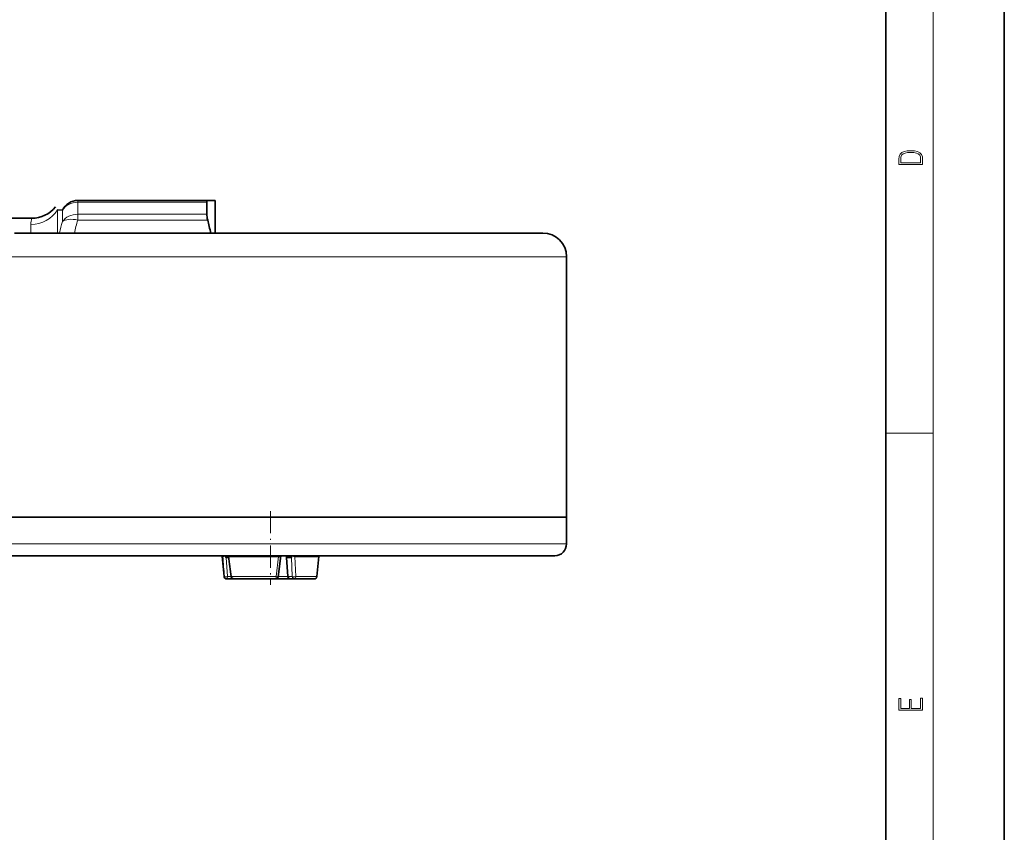
# Model space of a CAD drawing. Extents: x 0 to 210, y 0 to 297.
# Drawn here: x 127 to 210, y 69 to 137 of the extents above; entities that cross this region are included whole.
import ezdxf

# ---------------------------------------------------------------- set-up
doc = ezdxf.new("R2010")
doc.units = 0
doc.linetypes.add('DASHDOT', pattern=[18.5, 12, -3, 0.5, -3])

msp = doc.modelspace()

# ---------------------------------------------------------------- linework, layer by layer
at = {"color": 7, "lineweight": 35}
for p, q in [((210, 0), (210, 297)), ((200, 10), (200, 287)), ((131.759, 121.987), (142.731, 121.987)), ((142.653, 121.837), (142.653, 120.822)), ((143.344, 121.987), (142.731, 121.987)), ((143.375, 121.987), (143.344, 121.987)), ((143.375, 121.987), (143.375, 119.237)), ((130.056, 121.202), (130.46, 121.162)), ((121.569, 120.487), (127.867, 120.487)), ((126.422, 119.237), (171.035, 119.237)), ((173.035, 117.237), (173.035, 95.237)), ((156.585, 95.237), (123.035, 95.237)), ((124.542, 95.237), (173.035, 95.237)), ((173.035, 95.237), (156.585, 95.237)), ((173.035, 92.987), (173.035, 95.237)), ((156.243, 91.987), (124.035, 91.987)), ((144.035, 91.987), (143.955, 91.907)), ((143.955, 91.907), (144.013, 91.907)), ((144.117, 90.218), (143.955, 91.907)), ((144.035, 91.987), (144.125, 91.987)), ((144.283, 91.837), (144.2, 91.988)), ((144.283, 91.837), (144.495, 91.837)), ((144.495, 91.987), (148.883, 91.987)), ((144.511, 91.907), (148.723, 91.907)), ((148.682, 90.213), (148.897, 91.975)), ((148.897, 91.975), (148.898, 91.988)), ((149.384, 91.987), (149.384, 91.839)), ((149.384, 91.84), (149.503, 90.223)), ((149.384, 91.839), (149.396, 91.837)), ((149.396, 91.837), (149.808, 91.837)), ((149.808, 91.837), (149.838, 91.987)), ((149.898, 91.987), (151.989, 91.987)), ((150.092, 91.907), (149.898, 91.987)), ((150.092, 91.907), (152.068, 91.907)), ((151.952, 90.218), (152.115, 91.907)), ((151.989, 91.987), (152.035, 91.987)), ((152.035, 91.987), (152.115, 91.907)), ((152.068, 91.907), (152.115, 91.907)), ((172.035, 91.987), (156.243, 91.987)), ((144.316, 90.037), (144.343, 90.037)), ((144.918, 90.037), (144.343, 90.037)), ((144.918, 90.037), (148.483, 90.037)), ((148.483, 90.037), (149.713, 90.037)), ((149.702, 90.037), (150.063, 90.037)), ((150.063, 90.037), (151.711, 90.037)), ((151.753, 90.037), (151.711, 90.037))]:
    msp.add_line(p, q, dxfattribs=at)
at = {"color": 7, "lineweight": 13}
for p, q in [((204, 6), (204, 291)), ((131.759, 121.987), (131.759, 121.837)), ((131.759, 121.837), (131.759, 120.822)), ((131.759, 121.837), (142.653, 121.837)), ((130.056, 119.232), (130.056, 121.202)), ((130.46, 121.162), (130.46, 120.202)), ((142.653, 120.822), (131.759, 120.822)), ((131.759, 120.331), (131.759, 120.822)), ((127.804, 119.237), (127.804, 119.963)), ((142.731, 120.331), (131.759, 120.331)), ((130.216, 119.252), (130.096, 119.237)), ((130.21, 119.237), (130.216, 119.252)), ((130.223, 119.237), (130.216, 119.252)), ((124.542, 117.237), (173.035, 117.237)), ((200, 102.333), (204, 102.333)), ((156.585, 92.987), (123.035, 92.987)), ((173.035, 92.987), (156.585, 92.987)), ((144.283, 91.837), (144.412, 90.22)), ((148.723, 91.907), (148.507, 90.218)), ((149.396, 91.987), (149.396, 91.837)), ((149.515, 90.22), (149.396, 91.837)), ((149.876, 90.22), (149.808, 91.837)), ((150.172, 90.218), (150.092, 91.907)), ((144.117, 90.218), (144.146, 90.218)), ((144.719, 90.22), (144.412, 90.22)), ((144.752, 90.218), (148.507, 90.218)), ((148.685, 90.237), (149.502, 90.237)), ((149.503, 90.223), (149.515, 90.22)), ((149.515, 90.22), (149.876, 90.22)), ((150.172, 90.218), (151.907, 90.218)), ((151.952, 90.218), (151.907, 90.218))]:
    msp.add_line(p, q, dxfattribs=at)
at = {"color": 7, "linetype": 'DASHDOT', "lineweight": 13, "ltscale": 0.156}
msp.add_line((148.035, 95.757), (148.035, 89.517), dxfattribs=at)
at = {"color": 7, "lineweight": 13}
for points in [[(201.093, 125.368), (201.093, 125.016), (203.093, 125.016), (203.093, 125.429), (203.079, 125.683), (203.007, 125.877), (202.867, 126.011), (202.667, 126.111), (202.409, 126.171), (202.089, 126.192), (201.791, 126.171), (201.543, 126.117), (201.346, 126.027), (201.201, 125.909), (201.109, 125.71), (201.093, 125.47)], [(202.929, 125.153), (201.257, 125.153), (201.257, 125.429), (201.271, 125.658), (201.346, 125.833), (201.466, 125.927), (201.63, 125.994), (201.838, 126.036), (202.094, 126.05), (202.361, 126.036), (202.575, 125.994), (202.74, 125.923), (202.854, 125.823), (202.918, 125.66), (202.929, 125.443)], [(203.093, 78.945), (203.093, 79.953), (202.929, 79.953), (202.929, 79.083), (202.147, 79.083), (202.147, 79.854), (201.983, 79.854), (201.983, 79.083), (201.257, 79.083), (201.257, 79.928), (201.093, 79.928), (201.093, 78.945)]]:
    msp.add_lwpolyline(points, close=True, dxfattribs=at)
at = {"color": 7, "lineweight": 35}
for points in [[(142.653, 121.837), (142.666, 121.933), (142.682, 121.963), (142.717, 121.986), (142.731, 121.987)], [(144.125, 91.987), (144.056, 91.931), (144.013, 91.907)], [(144.117, 90.218), (144.128, 90.17), (144.191, 90.085), (144.269, 90.048), (144.358, 90.037)], [(151.952, 90.218), (151.919, 90.126), (151.879, 90.085), (151.803, 90.048), (151.726, 90.037)]]:
    msp.add_lwpolyline(points, dxfattribs=at)
for centre, radius, start, end in [((127.867, 123.087), 2.6, 270, 320.64348), ((121.507, 114.756), 21.943, 11.78097, 14.71708), ((171.035, 117.237), 2, 360, 90), ((172.035, 92.987), 1, 270, 0), ((144.591, 91.932), 0.11, 150.03347, 180.61071), ((144.507, 91.934), 0.0268, 186.73634, 278.61939), ((483.694, 138.269), 342.364, 187.77872, 188.06963), ((148.73, 92.094), 0.187, 267.70964, 324.88741), ((144.918, 90.237), 0.2, 188.07425, 269.99989), ((148.483, 90.237), 0.2, 270.0003, 352.99053), ((149.702, 90.237), 0.2, 184.16353, 269.94282)]:
    msp.add_arc(centre, radius, start, end, dxfattribs=at)
at = {"color": 7, "lineweight": 13}
for centre, radius, start, end in [((129.909, 119.977), 2.104, 165.97073, 180.38768), ((151.421, 114.306), 21.774, 164.2892, 166.86987), ((151.715, 114.514), 20.787, 163.74896, 166.86653), ((465.724, 116.334), 322.637, 184.34191, 184.6428), ((451.708, 134.743), 310.168, 187.93823, 188.2534), ((144.762, 90.116), 0.102, 95.56187, 113.88836)]:
    msp.add_arc(centre, radius, start, end, dxfattribs=at)
at = {"color": 7, "lineweight": 35}
for centre, major_axis, ratio, start_param, end_param in [((131.759, 120.487), (0, -1.5), 0.969762, 3.141593, 4.245623), ((143.297, 119.783), (0.556, -1.285), 0.252261, 3.669075, 4.165433)]:
    msp.add_ellipse(centre, major_axis=major_axis, ratio=ratio, start_param=start_param, end_param=end_param, dxfattribs=at)
at = {"color": 7, "lineweight": 13}
for centre, major_axis, ratio, start_param, end_param in [((131.759, 120.487), (-1.5, 0), 0.9, 4.712389, 5.759587), ((127.804, 122.442), (2.6, 0), 0.953391, 4.712394, 5.75959), ((131.759, 119.581), (-1.5, 0), 0.827492, 4.712389, 5.759587), ((131.759, 119.581), (1.44, -0.419), 0.484881, 1.710778, 2.814809), ((144.343, 90.237), (0.199, 0.016), 0.121634, 3.262923, 5.051294), ((144.343, 90.237), (0, -0.2), 0.99269, 4.80835, 6.283185), ((144.343, 90.237), (0, 0.2), 0.34202, 3.141593, 4.625123), ((144.918, 90.237), (0, -0.2), 0.838023, 4.80835, 6.283185), ((148.483, 90.237), (0, -0.2), 0.12069, 0, 1.474835), ((148.483, 90.237), (0.199, -0.024), 0.081135, 4.843695, 6.283241), ((149.702, 90.237), (0, 0.2), 0.939693, 1.658063, 3.141593), ((150.063, 90.237), (0, 0.2), 0.939693, 1.658063, 3.141593), ((150.063, 90.237), (-0.2, -0.008), 0.140338, 0.351306, 2.139676), ((150.063, 90.237), (0, -0.2), 0.545635, 0, 1.474835), ((150.158, 90.237), (0, -0.2), 0.34202, 0, 0.093857)]:
    msp.add_ellipse(centre, major_axis=major_axis, ratio=ratio, start_param=start_param, end_param=end_param, dxfattribs=at)

doc.saveas('drawing.dxf')
